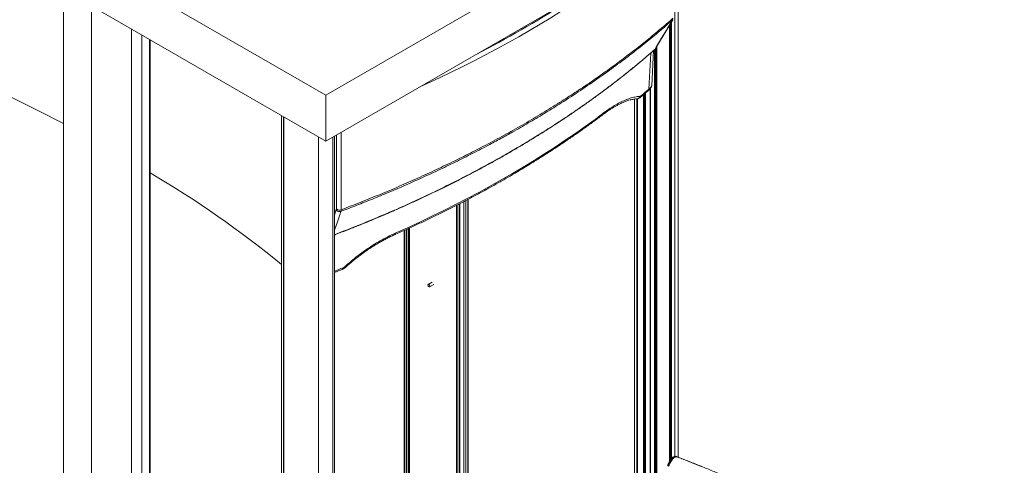
# Paper-space layout 'Sheet7' of a CAD drawing. Units: millimetres. Extents: x 0 to 282, y -17 to 186.
# Drawn here: x 15 to 38, y 64 to 74 of the extents above; entities that cross this region are included whole.
import ezdxf

# ---------------------------------------------------------------- set-up
doc = ezdxf.new("R2010")
doc.units = ezdxf.units.MM

psp = doc.layouts.new('Sheet7')

# ---------------------------------------------------------------- linework, layer by layer
at = {"color": 7, "linetype": 'Continuous', "lineweight": 5}
for p, q in [((9.162, 79.995), (22.287, 72.417)), ((9.162, 78.926), (22.287, 71.348)), ((22.287, 72.417), (33.21, 78.723)), ((22.287, 71.348), (33.21, 77.654)), ((30.411, 76.038), (30.411, 64.007)), ((30.492, 63.985), (30.492, 76.085)), ((16.178, 51.006), (16.178, 74.875)), ((30.316, 74.094), (30.316, 63.93)), ((18, 52.059), (18, 73.823)), ((18.196, 52.172), (18.196, 73.71)), ((29.876, 72.638), (29.918, 73.456)), ((29.982, 73.538), (29.982, 61.622)), ((29.842, 72.575), (29.842, 51.945)), ((22.287, 71.348), (22.287, 72.417)), ((29.547, 52.682), (29.547, 72.336)), ((29.684, 72.428), (29.684, 52.395)), ((21.257, 71.943), (21.257, 53.939)), ((21.312, 71.911), (21.312, 53.971)), ((22.454, 71.444), (22.454, 56.251)), ((22.487, 56.308), (22.487, 71.463)), ((25.599, 54.535), (25.599, 69.993)), ((25.327, 69.852), (25.327, 54.623)), ((25.336, 69.857), (25.336, 54.598)), ((24.115, 69.27), (24.115, 55.371)), ((24.203, 69.31), (24.203, 55.266)), ((24.239, 55.25), (24.239, 69.326)), ((24.767, 68.065), (24.672, 68.01)), ((24.705, 67.953), (24.799, 68.008)), ((30.434, 64.006), (30.423, 64.008)), ((30.449, 64.001), (30.44, 64.005)), ((30.451, 64), (30.455, 63.998)), ((30.451, 64), (30.455, 63.998)), ((30.457, 63.999), (30.453, 64))]:
    psp.add_line(p, q, dxfattribs=at)
at = {"color": 8, "linetype": 'Continuous', "lineweight": 5}
for p, q in [((30.489, 76.083), (30.489, 63.986)), ((16.181, 51.008), (16.181, 74.873)), ((16.833, 74.497), (16.833, 51.385)), ((30.289, 74.049), (30.289, 63.889)), ((30.316, 74.092), (30.316, 63.929)), ((30.32, 74.1), (30.32, 63.935)), ((30.336, 74.126), (30.336, 63.954)), ((17.764, 51.922), (17.764, 73.96)), ((18.18, 52.163), (18.18, 73.719)), ((18.192, 52.17), (18.192, 73.712)), ((29.807, 72.557), (29.853, 73.399)), ((29.941, 51.889), (29.941, 73.476)), ((29.943, 51.888), (29.943, 73.478)), ((29.945, 51.887), (29.945, 73.48)), ((29.953, 51.883), (29.953, 73.492)), ((29.963, 63.477), (29.963, 73.507)), ((29.98, 63.481), (29.98, 73.536)), ((29.993, 73.557), (29.993, 61.611)), ((29.711, 72.452), (29.711, 52.379)), ((29.73, 72.468), (29.73, 52.379)), ((29.846, 51.943), (29.846, 72.58)), ((29.474, 72.327), (29.474, 52.716)), ((29.531, 72.334), (29.531, 52.676)), ((29.536, 72.334), (29.536, 52.676)), ((29.546, 72.335), (29.546, 52.68)), ((21.303, 53.965), (21.303, 71.917)), ((21.313, 71.911), (21.313, 53.971)), ((22.647, 71.556), (22.647, 69.751)), ((22.114, 71.448), (22.114, 54.433)), ((22.533, 69.77), (22.533, 71.49)), ((25.498, 69.941), (25.498, 54.561)), ((25.545, 69.965), (25.545, 54.536)), ((25.598, 69.993), (25.598, 54.534)), ((22.487, 69.627), (22.531, 69.754)), ((25.339, 69.859), (25.339, 54.594)), ((25.344, 69.861), (25.344, 54.591)), ((25.393, 69.886), (25.393, 54.58)), ((25.404, 69.892), (25.404, 54.581)), ((24.126, 69.275), (24.126, 55.355)), ((24.169, 69.294), (24.169, 55.328)), ((24.222, 69.318), (24.222, 55.239)), ((24.227, 69.32), (24.227, 55.236))]:
    psp.add_line(p, q, dxfattribs=at)
at = {"color": 8, "linetype": 'Continuous', "lineweight": 5, "flags": 128}
for points in [[(29.059, 75.257), (28.914, 75.151), (28.691, 74.992), (28.465, 74.834), (28.235, 74.679), (28.001, 74.524), (27.764, 74.372), (27.523, 74.222), (27.279, 74.073), (27.032, 73.926), (26.781, 73.781), (26.527, 73.639), (26.269, 73.498), (26.008, 73.359), (25.745, 73.222), (25.478, 73.087), (25.208, 72.954), (24.935, 72.823), (24.659, 72.695), (24.475, 72.611)], [(30.366, 74.176), (30.366, 74.176), (30.359, 74.168)], [(29.938, 73.473), (29.941, 73.476), (29.945, 73.482)], [(29.945, 73.482), (29.953, 73.491), (29.953, 73.491)], [(22.641, 69.712), (22.613, 69.631), (22.557, 69.468), (22.498, 69.298), (22.487, 69.266)], [(30.253, 63.8), (30.251, 63.8), (30.249, 63.8), (30.247, 63.8), (30.246, 63.8), (30.245, 63.799), (30.244, 63.799), (30.244, 63.799)]]:
    psp.add_lwpolyline(points, dxfattribs=at)
at = {"color": 7, "linetype": 'Continuous', "lineweight": 5, "flags": 128}
for points in [[(29.945, 73.482), (29.986, 73.55), (30.107, 73.75), (30.233, 73.959), (30.246, 73.981), (30.359, 74.168)], [(29.953, 73.491), (30.007, 73.58), (30.366, 74.176)], [(28.78, 72.02), (28.557, 71.854), (28.329, 71.69), (28.098, 71.527), (27.863, 71.367), (27.624, 71.208), (27.381, 71.051), (27.135, 70.897), (26.885, 70.744), (26.631, 70.593), (26.373, 70.445), (26.112, 70.298), (25.848, 70.154), (25.58, 70.011), (25.308, 69.871), (25.034, 69.733), (24.756, 69.597), (24.474, 69.464), (24.19, 69.333), (23.902, 69.204)], [(24.668, 67.982), (24.673, 67.971), (24.681, 67.961), (24.69, 67.954), (24.699, 67.952), (24.706, 67.954), (24.71, 67.96), (24.712, 67.97), (24.71, 67.981), (24.704, 67.992), (24.697, 68.002), (24.688, 68.009), (24.679, 68.012), (24.672, 68.01), (24.667, 68.003), (24.666, 67.994), (24.668, 67.982)], [(30.423, 64.008), (30.421, 64.008), (30.42, 64.008)], [(30.451, 64), (30.449, 64.001), (30.446, 64.002), (30.444, 64.002), (30.442, 64.003), (30.44, 64.004), (30.438, 64.005), (30.436, 64.006), (30.434, 64.006)], [(31.03, 63.774), (30.741, 63.888), (30.451, 64)]]:
    psp.add_lwpolyline(points, dxfattribs=at)
at = {"color": 8, "linetype": 'Continuous', "lineweight": 5}
for centre, radius, start, end in [((14.286, 95.683), 25.105, 297.2721, 302.7225), ((29.757, 72.557), 0.0494, 312.4137, 359.4439), ((11.018, 98.166), 31.974, 291.0201, 291.4072), ((30.419, 63.997), 0.0114, 70.3993, 97.2743)]:
    psp.add_arc(centre, radius, start, end, dxfattribs=at)
at = {"color": 7, "linetype": 'Continuous', "lineweight": 5}
for centre, radius, start, end in [((29.886, 73.532), 0.0785, 311.2413, 328.9107), ((0.963, 43.088), 32.455, 62.0439, 68.3659), ((17.989, 86.101), 17.975, 310.3649, 311.1059), ((29.584, 72.818), 0.343, 310.4957, 328.3172), ((6.066, 49.945), 23.961, 50.6552, 59.5864), ((22.609, 69.795), 0.0884, 207.1928, 290.9058), ((22.605, 69.852), 0.11, 228.8248, 292.5101), ((30.419, 63.995), 0.0131, 85.0501, 96.6881)]:
    psp.add_arc(centre, radius, start, end, dxfattribs=at)
for points, knots in [([(30.359, 74.168), (30.259, 74.081), (30.056, 73.904), (29.739, 73.643), (29.399, 73.374), (29.037, 73.102), (28.641, 72.817), (28.22, 72.528), (27.806, 72.259), (27.415, 72.015), (27.05, 71.797), (26.709, 71.601), (26.395, 71.426), (26.071, 71.251), (25.707, 71.062), (25.302, 70.86), (24.904, 70.668), (24.508, 70.485), (24.126, 70.315), (23.747, 70.153), (23.378, 70), (23.009, 69.853), (22.764, 69.759), (22.641, 69.712)], [0, 0, 0, 0, 0.049271, 0.100074, 0.150877, 0.206629, 0.262381, 0.323663, 0.384945, 0.432734, 0.480527, 0.528316, 0.563996, 0.599675, 0.649366, 0.697631, 0.745896, 0.790893, 0.835891, 0.877774, 0.919657, 0.959829, 1, 1, 1, 1]), ([(22.647, 69.751), (22.799, 69.809), (23.104, 69.926), (23.553, 70.108), (23.996, 70.295), (24.433, 70.487), (24.865, 70.685), (25.289, 70.889), (25.707, 71.097), (26.126, 71.316), (26.547, 71.544), (26.967, 71.783), (27.379, 72.028), (27.767, 72.269), (28.132, 72.505), (28.475, 72.736), (28.811, 72.972), (29.139, 73.211), (29.459, 73.455), (29.771, 73.702), (30.076, 73.954), (30.271, 74.124), (30.369, 74.209)], [0, 0, 0, 0, 0.0498668, 0.099744, 0.1496212, 0.199488, 0.2496943, 0.2999112, 0.3501282, 0.4003345, 0.4539577, 0.5075808, 0.5613086, 0.6150365, 0.6630013, 0.7109754, 0.7589495, 0.8069143, 0.855181, 0.9034572, 0.9517333, 1, 1, 1, 1]), ([(30.359, 74.168), (30.363, 74.177), (30.369, 74.19), (30.369, 74.205), (30.369, 74.209)], [0, 0, 0, 0, 0.771855, 1, 1, 1, 1]), ([(22.487, 69.162), (22.497, 69.166), (22.608, 69.209), (22.811, 69.288), (23.087, 69.398), (23.339, 69.501), (23.582, 69.602), (23.822, 69.706), (24.071, 69.816), (24.324, 69.93), (24.581, 70.05), (24.836, 70.171), (25.088, 70.294), (25.337, 70.419), (25.584, 70.546), (25.828, 70.674), (26.069, 70.804), (26.307, 70.936), (26.542, 71.07), (26.774, 71.206), (27.003, 71.343), (27.23, 71.481), (27.453, 71.622), (27.673, 71.764), (27.891, 71.907), (28.105, 72.053), (28.316, 72.2), (28.524, 72.348), (28.728, 72.498), (28.93, 72.649), (29.127, 72.802), (29.322, 72.956), (29.513, 73.111), (29.701, 73.268), (29.842, 73.389), (29.92, 73.457), (29.937, 73.473)], [0, 0, 0, 0, 0.003272, 0.03785, 0.069148, 0.098064, 0.125171, 0.153938, 0.1827, 0.213772, 0.24485, 0.275935, 0.307023, 0.338115, 0.36921, 0.400305, 0.431399, 0.462492, 0.493581, 0.52467, 0.555717, 0.58678, 0.617865, 0.648968, 0.680082, 0.711202, 0.742321, 0.773432, 0.804528, 0.835606, 0.866658, 0.897712, 0.928804, 0.959912, 0.991026, 1, 1, 1, 1]), ([(29.614, 72.369), (29.647, 72.397), (29.706, 72.447), (29.764, 72.498), (29.791, 72.521)], [0, 0, 0, 0, 0.548032, 1, 1, 1, 1]), ([(29.791, 72.521), (29.796, 72.526), (29.812, 72.54), (29.835, 72.565), (29.856, 72.591), (29.866, 72.608), (29.869, 72.615)], [0, 0, 0, 0, 0.178429, 0.502037, 0.822612, 1, 1, 1, 1]), ([(29.87, 72.614), (29.87, 72.614), (29.874, 72.618), (29.875, 72.628), (29.876, 72.637), (29.876, 72.638)], [0, 0, 0, 0, 0.004717, 0.894414, 1, 1, 1, 1]), ([(28.762, 71.983), (28.774, 71.991), (28.805, 72.015), (28.856, 72.051), (28.916, 72.091), (28.977, 72.13), (29.038, 72.165), (29.097, 72.197), (29.155, 72.226), (29.211, 72.252), (29.267, 72.274), (29.321, 72.293), (29.369, 72.307), (29.413, 72.317), (29.455, 72.325), (29.495, 72.33), (29.521, 72.332), (29.532, 72.332)], [0, 0, 0, 0, 0.039576, 0.107246, 0.177097, 0.249864, 0.322694, 0.395475, 0.468119, 0.540725, 0.613468, 0.686256, 0.759038, 0.818361, 0.87653, 0.950609, 1, 1, 1, 1]), ([(29.602, 72.391), (29.572, 72.389), (29.507, 72.383), (29.401, 72.357), (29.286, 72.318), (29.165, 72.264), (29.04, 72.196), (28.912, 72.116), (28.824, 72.052), (28.78, 72.02)], [0, 0, 0, 0, 0.1265978, 0.2721226, 0.4176473, 0.5632194, 0.7087907, 0.8543961, 1, 1, 1, 1]), ([(29.535, 72.334), (29.534, 72.334), (29.533, 72.333), (29.532, 72.334), (29.532, 72.334)], [0, 0, 0, 0, 0.901438, 1, 1, 1, 1]), ([(29.535, 72.334), (29.537, 72.334), (29.544, 72.335), (29.559, 72.338), (29.578, 72.345), (29.596, 72.355), (29.609, 72.364), (29.614, 72.369), (29.614, 72.369)], [0, 0, 0, 0, 0.074833, 0.282898, 0.503162, 0.736925, 0.988725, 1, 1, 1, 1]), ([(29.631, 72.405), (29.626, 72.401), (29.618, 72.395), (29.608, 72.392), (29.604, 72.392), (29.602, 72.391)], [0, 0, 0, 0, 0.494499, 0.820272, 1, 1, 1, 1]), ([(23.884, 69.166), (23.929, 69.186), (24.062, 69.245), (24.28, 69.344), (24.537, 69.464), (24.79, 69.585), (25.041, 69.708), (25.29, 69.833), (25.536, 69.959), (25.779, 70.088), (26.019, 70.218), (26.256, 70.35), (26.49, 70.484), (26.722, 70.619), (26.95, 70.756), (27.176, 70.895), (27.398, 71.036), (27.618, 71.178), (27.834, 71.321), (28.047, 71.466), (28.257, 71.613), (28.464, 71.761), (28.632, 71.885), (28.731, 71.959), (28.763, 71.983)], [0, 0, 0, 0, 0.025066, 0.072681, 0.120297, 0.167913, 0.215529, 0.263146, 0.310764, 0.358382, 0.406, 0.453619, 0.501238, 0.548858, 0.596478, 0.644098, 0.691718, 0.739339, 0.786959, 0.83458, 0.8822, 0.92982, 0.97744, 1, 1, 1, 1]), ([(22.531, 69.754), (22.531, 69.755), (22.532, 69.76), (22.533, 69.765), (22.533, 69.77)], [0, 0, 0, 0, 0.230244, 1, 1, 1, 1]), ([(22.647, 69.751), (22.646, 69.74), (22.646, 69.725), (22.642, 69.715), (22.641, 69.712)], [0, 0, 0, 0, 0.769933, 1, 1, 1, 1]), ([(23.902, 69.204), (23.844, 69.177), (23.729, 69.124), (23.554, 69.029), (23.381, 68.924), (23.208, 68.809), (23.038, 68.684), (22.879, 68.556), (22.778, 68.466), (22.731, 68.425)], [0, 0, 0, 0, 0.145604, 0.291209, 0.43678, 0.582352, 0.727877, 0.873401, 1, 1, 1, 1]), ([(22.742, 68.404), (22.758, 68.419), (22.8, 68.457), (22.865, 68.514), (22.939, 68.576), (23.014, 68.635), (23.093, 68.697), (23.176, 68.757), (23.261, 68.816), (23.346, 68.873), (23.431, 68.927), (23.517, 68.978), (23.602, 69.027), (23.688, 69.072), (23.773, 69.115), (23.838, 69.146), (23.875, 69.163), (23.884, 69.166)], [0, 0, 0, 0, 0.046259, 0.116336, 0.179234, 0.2466, 0.316328, 0.39009, 0.463868, 0.537546, 0.611055, 0.6845, 0.757942, 0.831278, 0.904417, 0.977745, 1, 1, 1, 1]), ([(22.487, 68.289), (22.509, 68.297), (22.57, 68.321), (22.632, 68.345), (22.672, 68.36)], [0, 0, 0, 0, 0.350304, 1, 1, 1, 1]), ([(22.671, 68.36), (22.675, 68.362), (22.688, 68.367), (22.708, 68.379), (22.727, 68.392), (22.738, 68.401), (22.741, 68.405)], [0, 0, 0, 0, 0.176104, 0.511411, 0.828854, 1, 1, 1, 1]), ([(22.731, 68.425), (22.724, 68.419), (22.713, 68.41), (22.698, 68.402), (22.691, 68.399), (22.688, 68.397)], [0, 0, 0, 0, 0.494302, 0.82022, 1, 1, 1, 1]), ([(30.418, 64.008), (30.416, 64.008), (30.409, 64.008), (30.396, 64.003), (30.379, 63.994), (30.362, 63.981), (30.344, 63.965), (30.326, 63.944), (30.309, 63.92), (30.292, 63.894), (30.275, 63.864), (30.259, 63.832), (30.249, 63.81), (30.244, 63.799)], [0, 0, 0, 0, 0.026514, 0.116471, 0.210682, 0.309453, 0.409038, 0.508559, 0.608811, 0.707898, 0.80607, 0.904817, 1, 1, 1, 1]), ([(30.423, 64.008), (30.421, 64.008), (30.411, 64.006), (30.392, 63.998), (30.364, 63.977), (30.335, 63.946), (30.306, 63.905), (30.278, 63.856), (30.261, 63.819), (30.253, 63.8)], [0, 0, 0, 0, 0.032732, 0.191893, 0.355715, 0.514474, 0.677818, 0.836601, 1, 1, 1, 1]), ([(30.269, 63.775), (30.277, 63.794), (30.293, 63.832), (30.32, 63.882), (30.349, 63.926), (30.377, 63.96), (30.405, 63.985), (30.43, 63.998), (30.444, 63.999), (30.451, 64)], [0, 0, 0, 0, 0.144683, 0.293501, 0.439486, 0.589676, 0.736139, 0.886867, 1, 1, 1, 1]), ([(30.269, 63.775), (30.277, 63.794), (30.293, 63.832), (30.32, 63.882), (30.349, 63.926), (30.377, 63.96), (30.405, 63.985), (30.43, 63.998), (30.444, 63.999), (30.451, 64)], [0, 0, 0, 0, 0.144683, 0.293501, 0.439486, 0.589676, 0.736139, 0.886867, 1, 1, 1, 1]), ([(30.431, 64.007), (30.43, 64.007), (30.426, 64.008), (30.422, 64.008), (30.42, 64.008)], [0, 0, 0, 0, 0.3729151, 1, 1, 1, 1]), ([(30.441, 64.004), (30.439, 64.005), (30.436, 64.006), (30.433, 64.007), (30.432, 64.007)], [0, 0, 0, 0, 0.622936, 1, 1, 1, 1]), ([(30.441, 64.004), (30.44, 64.005), (30.438, 64.006), (30.435, 64.006), (30.434, 64.006)], [0, 0, 0, 0, 0.378876, 1, 1, 1, 1]), ([(38.085, 59.593), (38.065, 59.611), (37.985, 59.681), (37.841, 59.805), (37.651, 59.963), (37.458, 60.12), (37.262, 60.276), (37.063, 60.43), (36.86, 60.582), (36.654, 60.733), (36.444, 60.883), (36.232, 61.031), (36.016, 61.177), (35.797, 61.322), (35.575, 61.466), (35.35, 61.607), (35.122, 61.748), (34.891, 61.886), (34.658, 62.023), (34.421, 62.158), (34.181, 62.291), (33.938, 62.423), (33.693, 62.553), (33.445, 62.681), (33.194, 62.807), (32.94, 62.931), (32.684, 63.054), (32.425, 63.175), (32.164, 63.293), (31.9, 63.41), (31.633, 63.525), (31.365, 63.638), (31.093, 63.75), (30.82, 63.859), (30.607, 63.942), (30.485, 63.988), (30.455, 63.999)], [0, 0, 0, 0, 0.009828, 0.040465, 0.071102, 0.101741, 0.13238, 0.163019, 0.193659, 0.2243, 0.25494, 0.285581, 0.316223, 0.346864, 0.377505, 0.408147, 0.438788, 0.46943, 0.500071, 0.530712, 0.561353, 0.591993, 0.622634, 0.653274, 0.683914, 0.714553, 0.745192, 0.775831, 0.80647, 0.837108, 0.867745, 0.898383, 0.92902, 0.959657, 0.990293, 1, 1, 1, 1]), ([(30.253, 63.8), (30.252, 63.798), (30.251, 63.794), (30.252, 63.79), (30.253, 63.787), (30.255, 63.786), (30.255, 63.785)], [0, 0, 0, 0, 0.329146, 0.656366, 0.896517, 1, 1, 1, 1])]:
    psp.add_open_spline(points, degree=3, knots=knots, dxfattribs=at)
at = {"color": 8, "linetype": 'Continuous', "lineweight": 5}
for points, knots in [([(22.487, 69.169), (22.637, 69.227), (22.95, 69.348), (23.416, 69.539), (23.889, 69.741), (24.333, 69.94), (24.751, 70.136), (25.142, 70.327), (25.528, 70.522), (25.907, 70.722), (26.279, 70.926), (26.646, 71.135), (27.005, 71.348), (27.38, 71.579), (27.769, 71.83), (28.117, 72.064), (28.405, 72.266), (28.637, 72.434), (28.866, 72.604), (29.09, 72.776), (29.311, 72.95), (29.527, 73.125), (29.739, 73.303), (29.877, 73.422), (29.945, 73.482)], [0, 0, 0, 0, 0.050888, 0.106143, 0.16151, 0.216877, 0.26502, 0.313223, 0.361425, 0.409753, 0.45808, 0.506532, 0.554985, 0.603498, 0.661441, 0.719415, 0.754418, 0.789443, 0.824469, 0.859542, 0.894615, 0.929735, 0.964856, 1, 1, 1, 1]), ([(29.602, 72.391), (29.598, 72.381), (29.588, 72.361), (29.563, 72.34), (29.544, 72.336), (29.535, 72.334)], [0, 0, 0, 0, 0.3411749, 0.6823498, 1, 1, 1, 1]), ([(29.631, 72.405), (29.629, 72.396), (29.627, 72.381), (29.617, 72.373), (29.613, 72.37)], [0, 0, 0, 0, 0.609642, 1, 1, 1, 1]), ([(28.762, 71.984), (28.766, 71.987), (28.777, 71.995), (28.779, 72.011), (28.78, 72.02)], [0, 0, 0, 0, 0.42319, 1, 1, 1, 1]), ([(23.884, 69.166), (23.884, 69.166), (23.89, 69.167), (23.898, 69.179), (23.901, 69.196), (23.902, 69.204)], [0, 0, 0, 0, 0.028209, 0.514105, 1, 1, 1, 1]), ([(22.67, 68.361), (22.671, 68.361), (22.677, 68.361), (22.685, 68.373), (22.687, 68.389), (22.688, 68.397)], [0, 0, 0, 0, 0.063762, 0.531881, 1, 1, 1, 1]), ([(22.741, 68.405), (22.741, 68.406), (22.742, 68.408), (22.735, 68.419), (22.731, 68.425)], [0, 0, 0, 0, 0.472588, 1, 1, 1, 1])]:
    psp.add_open_spline(points, degree=3, knots=knots, dxfattribs=at)

doc.saveas('drawing.dxf')
